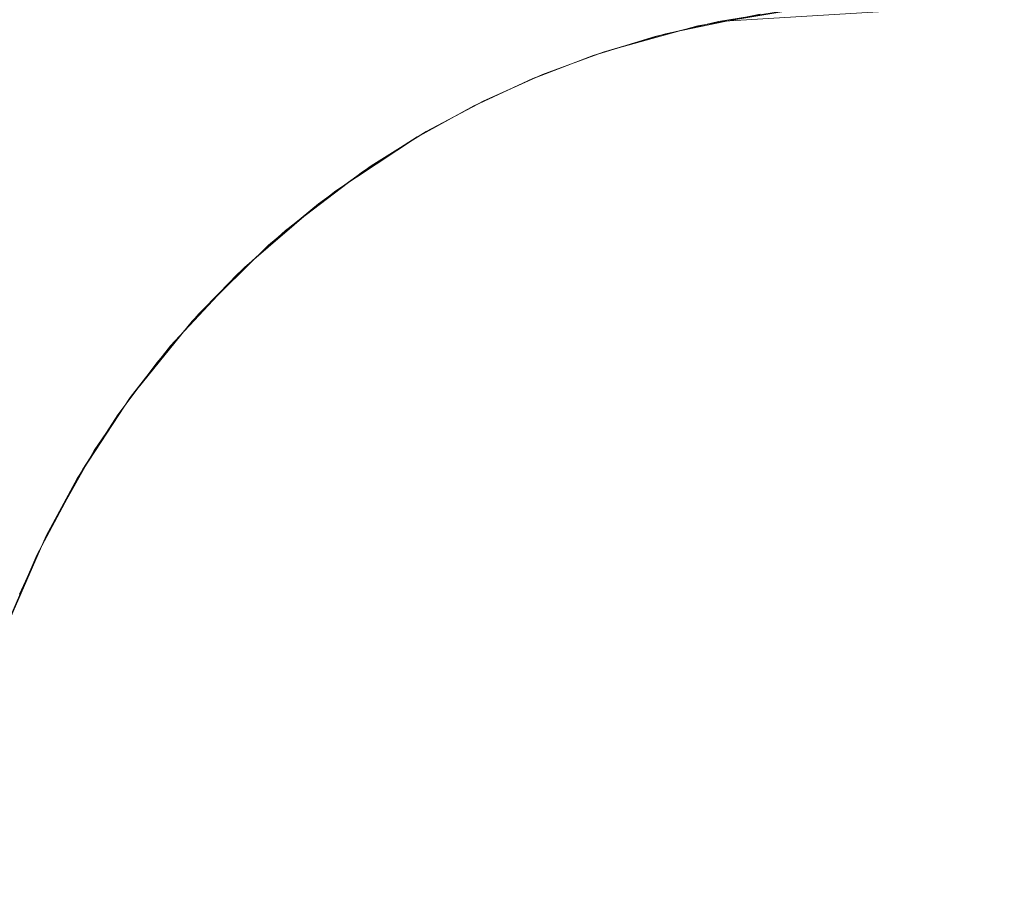
# Model space of a CAD drawing. Extents: x -773 to -676, y -73 to 38.
# Drawn here: x -728 to -724, y -24 to -21 of the extents above; entities that cross this region are included whole.
import ezdxf

# ---------------------------------------------------------------- set-up
doc = ezdxf.new("R2010")
doc.units = 0
doc.header["$LTSCALE"] = 500
doc.header["$MEASUREMENT"] = 0
doc.layers.add('EXC-CHROM', color=7, linetype='Continuous')

msp = doc.modelspace()

# ---------------------------------------------------------------- linework, layer by layer
at = {"layer": 'EXC-CHROM', "lineweight": 0}
for points, invisible_edges in [([(-729.35, 22.8314, -70.8421), (-724.5294, 23.0759, -70.8421), (-727.7462, -72.1154, -70.8422), (-729.35, 22.8314, -70.8421)], 14), ([(-727.7462, -72.1154, -70.8422), (-724.5294, 23.0759, -70.8421), (-722.92, -72.1969, -70.8422), (-727.7462, -72.1154, -70.8422)], 11), ([(-727.7462, 22.9672, -63.8421), (-726.1387, -72.1969, -63.8422), (-724.5294, 23.0759, -63.8421), (-727.7462, 22.9672, -63.8421)], 15), ([(-726.1387, -72.1969, -63.8422), (-721.3125, -72.1154, -63.8422), (-724.5294, 23.0759, -63.8421), (-726.1387, -72.1969, -63.8422)], 15), ([(-719.7087, 22.8314, -70.8421), (-722.92, -72.1969, -70.8422), (-724.5294, 23.0759, -70.8421), (-719.7087, 22.8314, -70.8421)], 11), ([(-718.1104, 22.6415, -63.8421), (-724.5294, 23.0759, -63.8421), (-721.3125, -72.1154, -63.8422), (-718.1104, 22.6415, -63.8421)], 15), ([(-729.35, -71.9796, -63.8422), (-726.1387, -72.1969, -63.8422), (-727.7462, 22.9672, -63.8421), (-729.35, -71.9796, -63.8422)], 15), ([(-677.9628, -14.4707, 175.28), (-772.1031, -21.8791, 175.28), (-677.6481, -16.0492, 175.28), (-677.9628, -14.4707, 175.28)], 15), ([(-771.9849, -20.2739, 175.28), (-772.1031, -21.8791, 175.28), (-677.9628, -14.4707, 175.28), (-771.9849, -20.2739, 175.28)], 15), ([(-772.1669, -23.4874, 175.28), (-724.73, -21.3303, 175.28), (-677.6481, -16.0492, 175.28), (-772.1669, -23.4874, 175.28)], 15), ([(-772.1031, -21.8791, 175.28), (-772.1669, -23.4874, 175.28), (-677.6481, -16.0492, 175.28), (-772.1031, -21.8791, 175.28)], 15), ([(-724.0189, -17.1112, 301.8456), (-724.7814, -17.1487, 301.8512), (-717.2664, -23.009, 301.8512), (-724.0189, -17.1112, 301.8456)], 15), ([(-725.2875, -17.1323, 301.8456), (-726.0327, -17.2981, 301.8512), (-717.1599, -25.5181, 301.8512), (-725.2875, -17.1323, 301.8456)], 15), ([(-717.0852, -24.7665, 301.8499), (-725.2875, -17.1323, 301.8456), (-717.1599, -25.5181, 301.8512), (-717.0852, -24.7665, 301.8499)], 15), ([(-724.7814, -17.1487, 301.8512), (-725.2875, -17.1323, 301.8456), (-717.0852, -24.7665, 301.8499), (-724.7814, -17.1487, 301.8512)], 15), ([(-717.0557, -24.2594, 301.8456), (-724.7814, -17.1487, 301.8512), (-717.0852, -24.7665, 301.8499), (-717.0557, -24.2594, 301.8456)], 15), ([(-717.1769, -23.5056, 301.8512), (-724.7814, -17.1487, 301.8512), (-717.0557, -24.2594, 301.8456), (-717.1769, -23.5056, 301.8512)], 15), ([(-717.2664, -23.009, 301.8512), (-724.7814, -17.1487, 301.8512), (-717.1769, -23.5056, 301.8512), (-717.2664, -23.009, 301.8512)], 15), ([(-726.0327, -17.2981, 301.8512), (-726.5231, -17.4169, 301.8512), (-717.4254, -26.7499, 301.8512), (-726.0327, -17.2981, 301.8512)], 15), ([(-717.2941, -26.2627, 301.8512), (-726.0327, -17.2981, 301.8512), (-717.4254, -26.7499, 301.8512), (-717.2941, -26.2627, 301.8512)], 15), ([(-717.1599, -25.5181, 301.8512), (-726.0327, -17.2981, 301.8512), (-717.2941, -26.2627, 301.8512), (-717.1599, -25.5181, 301.8512)], 15), ([(-726.5231, -17.4169, 301.8512), (-727.4785, -17.7363, 301.8499), (-717.4254, -26.7499, 301.8512), (-726.5231, -17.4169, 301.8512)], 15), ([(-727.4785, -17.7363, 301.8499), (-728.1526, -18.0878, 301.8512), (-717.7104, -27.7295, 301.839), (-727.4785, -17.7363, 301.8499)], 15), ([(-717.4254, -26.7499, 301.8512), (-727.4785, -17.7363, 301.8499), (-717.7104, -27.7295, 301.839), (-717.4254, -26.7499, 301.8512)], 15), ([(-728.1526, -18.0878, 301.8512), (-728.5845, -18.3487, 301.8512), (-717.8953, -27.9192, 301.8512), (-728.1526, -18.0878, 301.8512)], 15), ([(-717.7104, -27.7295, 301.839), (-728.1526, -18.0878, 301.8512), (-717.8953, -27.9192, 301.8512), (-717.7104, -27.7295, 301.839)], 15), ([(-728.5845, -18.3487, 301.8512), (-729.0261, -18.5963, 301.8456), (-717.8953, -27.9192, 301.8512), (-728.5845, -18.3487, 301.8512)], 15), ([(-729.0261, -18.5963, 301.8456), (-729.5782, -19.1235, 301.8512), (-718.257, -28.5878, 301.8499), (-729.0261, -18.5963, 301.8456)], 15), ([(-717.8953, -27.9192, 301.8512), (-729.0261, -18.5963, 301.8456), (-718.257, -28.5878, 301.8499), (-717.8953, -27.9192, 301.8512)], 15), ([(-729.5782, -19.1235, 301.8512), (-730.106, -19.6592, 301.851), (-719.0395, -29.58, 301.8512), (-729.5782, -19.1235, 301.8512)], 15), ([(-718.5168, -29.0243, 301.8456), (-729.5782, -19.1235, 301.8512), (-719.0395, -29.58, 301.8512), (-718.5168, -29.0243, 301.8456)], 15), ([(-718.257, -28.5878, 301.8499), (-729.5782, -19.1235, 301.8512), (-718.5168, -29.0243, 301.8456), (-718.257, -28.5878, 301.8499)], 15), ([(-730.5768, -20.2581, 301.8512), (-719.0395, -29.58, 301.8512), (-730.106, -19.6592, 301.851), (-730.5768, -20.2581, 301.8512)], 15), ([(-724.2884, -21.3331, 174.2801), (-772.1031, -21.8791, 174.2801), (-771.9849, -20.2739, 174.2801), (-724.2884, -21.3331, 174.2801)], 15), ([(-730.8558, -20.6785, 301.8512), (-719.7646, -30.2747, 301.8512), (-730.5768, -20.2581, 301.8512), (-730.8558, -20.6785, 301.8512)], 15), ([(-719.3887, -29.9382, 301.8512), (-719.0395, -29.58, 301.8512), (-730.5768, -20.2581, 301.8512), (-719.3887, -29.9382, 301.8512)], 15), ([(-719.7646, -30.2747, 301.8512), (-719.3887, -29.9382, 301.8512), (-730.5768, -20.2581, 301.8512), (-719.7646, -30.2747, 301.8512)], 15), ([(-731.1057, -21.1169, 301.8512), (-719.7646, -30.2747, 301.8512), (-730.8558, -20.6785, 301.8512), (-731.1057, -21.1169, 301.8512)], 15), ([(-731.5132, -22.0394, 301.8512), (-720.1625, -30.5849, 301.8512), (-731.1057, -21.1169, 301.8512), (-731.5132, -22.0394, 301.8512)], 15), ([(-720.1625, -30.5849, 301.8512), (-719.7646, -30.2747, 301.8512), (-731.1057, -21.1169, 301.8512), (-720.1625, -30.5849, 301.8512)], 15), ([(-772.6019, -22.9496, 177.6201), (-727.3172, -22.9039, 177.6201), (-772.5196, -21.3269, 177.6201), (-772.6019, -22.9496, 177.6201)], 15), ([(-772.6019, -22.9496, 176.8201), (-772.5196, -21.3269, 176.8201), (-727.3158, -22.9014, 176.8201), (-772.6019, -22.9496, 176.8201)], 15), ([(-725.3444, -21.428, 177.6201), (-725.0238, -21.362, 177.6201), (-772.5196, -21.3269, 177.6201), (-725.3444, -21.428, 177.6201)], 15), ([(-725.5549, -21.4902, 177.6201), (-725.3444, -21.428, 177.6201), (-772.5196, -21.3269, 177.6201), (-725.5549, -21.4902, 177.6201)], 15), ([(-725.7608, -21.5665, 177.6201), (-725.5549, -21.4902, 177.6201), (-772.5196, -21.3269, 177.6201), (-725.7608, -21.5665, 177.6201)], 15), ([(-725.9611, -21.6565, 177.6201), (-725.7608, -21.5665, 177.6201), (-772.5196, -21.3269, 177.6201), (-725.9611, -21.6565, 177.6201)], 15), ([(-726.1547, -21.7598, 177.6201), (-725.9611, -21.6565, 177.6201), (-772.5196, -21.3269, 177.6201), (-726.1547, -21.7598, 177.6201)], 15), ([(-726.341, -21.8759, 177.6201), (-726.1547, -21.7598, 177.6201), (-772.5196, -21.3269, 177.6201), (-726.341, -21.8759, 177.6201)], 15), ([(-726.5205, -22.0056, 177.6201), (-726.341, -21.8759, 177.6201), (-772.5196, -21.3269, 177.6201), (-726.5205, -22.0056, 177.6201)], 15), ([(-726.7688, -22.2189, 177.6201), (-726.5205, -22.0056, 177.6201), (-772.5196, -21.3269, 177.6201), (-726.7688, -22.2189, 177.6201)], 15), ([(-726.9227, -22.3754, 177.6201), (-726.7688, -22.2189, 177.6201), (-772.5196, -21.3269, 177.6201), (-726.9227, -22.3754, 177.6201)], 15), ([(-727.0657, -22.542, 177.6201), (-726.9227, -22.3754, 177.6201), (-772.5196, -21.3269, 177.6201), (-727.0657, -22.542, 177.6201)], 15), ([(-727.1971, -22.7179, 177.6201), (-727.0657, -22.542, 177.6201), (-772.5196, -21.3269, 177.6201), (-727.1971, -22.7179, 177.6201)], 15), ([(-727.3172, -22.9039, 177.6201), (-727.1971, -22.7179, 177.6201), (-772.5196, -21.3269, 177.6201), (-727.3172, -22.9039, 177.6201)], 15), ([(-725.2349, -21.4017, 176.8201), (-772.5196, -21.3269, 176.8201), (-724.9103, -21.3466, 176.8201), (-725.2349, -21.4017, 176.8201)], 15), ([(-725.5522, -21.4894, 176.8201), (-772.5196, -21.3269, 176.8201), (-725.2349, -21.4017, 176.8201), (-725.5522, -21.4894, 176.8201)], 15), ([(-725.7599, -21.5661, 176.8201), (-772.5196, -21.3269, 176.8201), (-725.5522, -21.4894, 176.8201), (-725.7599, -21.5661, 176.8201)], 15), ([(-772.5196, -21.3269, 176.8201), (-725.7599, -21.5661, 176.8201), (-725.9602, -21.656, 176.8201), (-772.5196, -21.3269, 176.8201)], 15), ([(-726.1539, -21.7593, 176.8201), (-772.5196, -21.3269, 176.8201), (-725.9602, -21.656, 176.8201), (-726.1539, -21.7593, 176.8201)], 15), ([(-726.3403, -21.8754, 176.8201), (-772.5196, -21.3269, 176.8201), (-726.1539, -21.7593, 176.8201), (-726.3403, -21.8754, 176.8201)], 15), ([(-772.5196, -21.3269, 176.8201), (-726.3403, -21.8754, 176.8201), (-726.5183, -22.0038, 176.8201), (-772.5196, -21.3269, 176.8201)], 15), ([(-726.6873, -22.1439, 176.8201), (-772.5196, -21.3269, 176.8201), (-726.5183, -22.0038, 176.8201), (-726.6873, -22.1439, 176.8201)], 15), ([(-726.9208, -22.3734, 176.8201), (-772.5196, -21.3269, 176.8201), (-726.6873, -22.1439, 176.8201), (-726.9208, -22.3734, 176.8201)], 15), ([(-727.0651, -22.5413, 176.8201), (-772.5196, -21.3269, 176.8201), (-726.9208, -22.3734, 176.8201), (-727.0651, -22.5413, 176.8201)], 15), ([(-772.5196, -21.3269, 176.8201), (-727.0651, -22.5413, 176.8201), (-727.1965, -22.7171, 176.8201), (-772.5196, -21.3269, 176.8201)], 15), ([(-727.3158, -22.9014, 176.8201), (-772.5196, -21.3269, 176.8201), (-727.1965, -22.7171, 176.8201), (-727.3158, -22.9014, 176.8201)], 15), ([(-724.9485, -21.3513, 175.28), (-724.73, -21.3303, 175.28), (-772.1669, -23.4874, 175.28), (-724.9485, -21.3513, 175.28)], 15), ([(-772.1669, -23.4874, 174.2801), (-772.1031, -21.8791, 174.2801), (-724.2884, -21.3331, 174.2801), (-772.1669, -23.4874, 174.2801)], 15), ([(-725.1642, -21.3867, 174.2801), (-772.1669, -23.4874, 174.2801), (-724.2884, -21.3331, 174.2801), (-725.1642, -21.3867, 174.2801)], 15), ([(-725.1652, -21.3869, 175.28), (-724.9485, -21.3513, 175.28), (-772.1669, -23.4874, 175.28), (-725.1652, -21.3869, 175.28)], 15), ([(-725.2349, -21.4017, 176.8201), (-724.9103, -21.3466, 176.8201), (-725.0238, -21.362, 177.6201), (-725.2349, -21.4017, 176.8201)], 14), ([(-725.1652, -21.3869, 175.28), (-725.1642, -21.3867, 174.2801), (-724.9485, -21.3513, 175.28), (-725.1652, -21.3869, 175.28)], 11), ([(-725.1642, -21.3867, 174.2801), (-724.2884, -21.3331, 174.2801), (-724.9485, -21.3513, 175.28), (-725.1642, -21.3867, 174.2801)], 14), ([(-725.378, -21.4369, 174.2801), (-772.1669, -23.4874, 174.2801), (-725.1642, -21.3867, 174.2801), (-725.378, -21.4369, 174.2801)], 15), ([(-725.3789, -21.4371, 175.28), (-725.1652, -21.3869, 175.28), (-772.1669, -23.4874, 175.28), (-725.3789, -21.4371, 175.28)], 15), ([(-725.3789, -21.4371, 175.28), (-725.378, -21.4369, 174.2801), (-725.1652, -21.3869, 175.28), (-725.3789, -21.4371, 175.28)], 11), ([(-725.378, -21.4369, 174.2801), (-725.1642, -21.3867, 174.2801), (-725.1652, -21.3869, 175.28), (-725.378, -21.4369, 174.2801)], 14), ([(-725.3444, -21.428, 177.6201), (-725.2349, -21.4017, 176.8201), (-725.0238, -21.362, 177.6201), (-725.3444, -21.428, 177.6201)], 11), ([(-725.5522, -21.4894, 176.8201), (-725.2349, -21.4017, 176.8201), (-725.3444, -21.428, 177.6201), (-725.5522, -21.4894, 176.8201)], 14), ([(-772.1669, -23.4874, 174.2801), (-725.378, -21.4369, 174.2801), (-725.5878, -21.5013, 174.2801), (-772.1669, -23.4874, 174.2801)], 15), ([(-725.5887, -21.5016, 175.28), (-725.3789, -21.4371, 175.28), (-772.1669, -23.4874, 175.28), (-725.5887, -21.5016, 175.28)], 15), ([(-725.5887, -21.5016, 175.28), (-725.5878, -21.5013, 174.2801), (-725.3789, -21.4371, 175.28), (-725.5887, -21.5016, 175.28)], 11), ([(-725.5878, -21.5013, 174.2801), (-725.378, -21.4369, 174.2801), (-725.3789, -21.4371, 175.28), (-725.5878, -21.5013, 174.2801)], 14), ([(-725.5549, -21.4902, 177.6201), (-725.5522, -21.4894, 176.8201), (-725.3444, -21.428, 177.6201), (-725.5549, -21.4902, 177.6201)], 11), ([(-725.7928, -21.5798, 174.2801), (-772.1669, -23.4874, 174.2801), (-725.5878, -21.5013, 174.2801), (-725.7928, -21.5798, 174.2801)], 15), ([(-725.7937, -21.5802, 175.28), (-725.5887, -21.5016, 175.28), (-772.1669, -23.4874, 175.28), (-725.7937, -21.5802, 175.28)], 15), ([(-725.7937, -21.5802, 175.28), (-725.7928, -21.5798, 174.2801), (-725.5887, -21.5016, 175.28), (-725.7937, -21.5802, 175.28)], 11), ([(-725.7928, -21.5798, 174.2801), (-725.5878, -21.5013, 174.2801), (-725.5887, -21.5016, 175.28), (-725.7928, -21.5798, 174.2801)], 14), ([(-725.7608, -21.5665, 177.6201), (-725.7599, -21.5661, 176.8201), (-725.5549, -21.4902, 177.6201), (-725.7608, -21.5665, 177.6201)], 11), ([(-725.7599, -21.5661, 176.8201), (-725.5522, -21.4894, 176.8201), (-725.5549, -21.4902, 177.6201), (-725.7599, -21.5661, 176.8201)], 14), ([(-725.9921, -21.6719, 174.2801), (-772.1669, -23.4874, 174.2801), (-725.7928, -21.5798, 174.2801), (-725.9921, -21.6719, 174.2801)], 15), ([(-725.993, -21.6723, 175.28), (-725.7937, -21.5802, 175.28), (-772.1669, -23.4874, 175.28), (-725.993, -21.6723, 175.28)], 15), ([(-725.993, -21.6723, 175.28), (-725.9921, -21.6719, 174.2801), (-725.7937, -21.5802, 175.28), (-725.993, -21.6723, 175.28)], 11), ([(-725.9921, -21.6719, 174.2801), (-725.7928, -21.5798, 174.2801), (-725.7937, -21.5802, 175.28), (-725.9921, -21.6719, 174.2801)], 14), ([(-725.9611, -21.6565, 177.6201), (-725.9602, -21.656, 176.8201), (-725.7608, -21.5665, 177.6201), (-725.9611, -21.6565, 177.6201)], 11), ([(-725.9602, -21.656, 176.8201), (-725.7599, -21.5661, 176.8201), (-725.7608, -21.5665, 177.6201), (-725.9602, -21.656, 176.8201)], 14), ([(-772.1669, -23.4874, 174.2801), (-725.9921, -21.6719, 174.2801), (-726.1847, -21.7773, 174.2801), (-772.1669, -23.4874, 174.2801)], 15), ([(-726.1871, -21.7788, 175.28), (-725.993, -21.6723, 175.28), (-772.1669, -23.4874, 175.28), (-726.1871, -21.7788, 175.28)], 15), ([(-726.1871, -21.7788, 175.28), (-726.1847, -21.7773, 174.2801), (-725.993, -21.6723, 175.28), (-726.1871, -21.7788, 175.28)], 11), ([(-726.1847, -21.7773, 174.2801), (-725.9921, -21.6719, 174.2801), (-725.993, -21.6723, 175.28), (-726.1847, -21.7773, 174.2801)], 14), ([(-726.1547, -21.7598, 177.6201), (-726.1539, -21.7593, 176.8201), (-725.9611, -21.6565, 177.6201), (-726.1547, -21.7598, 177.6201)], 11), ([(-726.1539, -21.7593, 176.8201), (-725.9602, -21.656, 176.8201), (-725.9611, -21.6565, 177.6201), (-726.1539, -21.7593, 176.8201)], 14), ([(-726.3698, -21.8954, 174.2801), (-772.1669, -23.4874, 174.2801), (-726.1847, -21.7773, 174.2801), (-726.3698, -21.8954, 174.2801)], 15), ([(-726.46, -21.9597, 175.28), (-726.1871, -21.7788, 175.28), (-772.1669, -23.4874, 175.28), (-726.46, -21.9597, 175.28)], 15), ([(-726.46, -21.9597, 175.28), (-726.3698, -21.8954, 174.2801), (-726.1871, -21.7788, 175.28), (-726.46, -21.9597, 175.28)], 11), ([(-726.3698, -21.8954, 174.2801), (-726.1847, -21.7773, 174.2801), (-726.1871, -21.7788, 175.28), (-726.3698, -21.8954, 174.2801)], 14), ([(-726.341, -21.8759, 177.6201), (-726.3403, -21.8754, 176.8201), (-726.1547, -21.7598, 177.6201), (-726.341, -21.8759, 177.6201)], 11), ([(-726.3403, -21.8754, 176.8201), (-726.1539, -21.7593, 176.8201), (-726.1547, -21.7598, 177.6201), (-726.3403, -21.8754, 176.8201)], 14), ([(-726.5205, -22.0056, 177.6201), (-726.5183, -22.0038, 176.8201), (-726.341, -21.8759, 177.6201), (-726.5205, -22.0056, 177.6201)], 11), ([(-726.5183, -22.0038, 176.8201), (-726.3403, -21.8754, 176.8201), (-726.341, -21.8759, 177.6201), (-726.5183, -22.0038, 176.8201)], 14), ([(-726.6298, -22.0942, 174.2801), (-772.1669, -23.4874, 174.2801), (-726.3698, -21.8954, 174.2801), (-726.6298, -22.0942, 174.2801)], 15), ([(-726.6298, -22.0942, 174.2801), (-726.3698, -21.8954, 174.2801), (-726.46, -21.9597, 175.28), (-726.6298, -22.0942, 174.2801)], 14), ([(-726.632, -22.096, 175.28), (-726.46, -21.9597, 175.28), (-772.1669, -23.4874, 175.28), (-726.632, -22.096, 175.28)], 15), ([(-726.632, -22.096, 175.28), (-726.6298, -22.0942, 174.2801), (-726.46, -21.9597, 175.28), (-726.632, -22.096, 175.28)], 11), ([(-726.7688, -22.2189, 177.6201), (-726.6873, -22.1439, 176.8201), (-726.5205, -22.0056, 177.6201), (-726.7688, -22.2189, 177.6201)], 11), ([(-726.6873, -22.1439, 176.8201), (-726.5183, -22.0038, 176.8201), (-726.5205, -22.0056, 177.6201), (-726.6873, -22.1439, 176.8201)], 14), ([(-731.6692, -22.5192, 301.8512), (-721.2456, -31.2385, 301.8512), (-731.5132, -22.0394, 301.8512), (-731.6692, -22.5192, 301.8512)], 15), ([(-721.2456, -31.2385, 301.8512), (-720.1625, -30.5849, 301.8512), (-731.5132, -22.0394, 301.8512), (-721.2456, -31.2385, 301.8512)], 15), ([(-726.7938, -22.2429, 174.2801), (-772.1669, -23.4874, 174.2801), (-726.6298, -22.0942, 174.2801), (-726.7938, -22.2429, 174.2801)], 15), ([(-726.7958, -22.2449, 175.28), (-726.632, -22.096, 175.28), (-772.1669, -23.4874, 175.28), (-726.7958, -22.2449, 175.28)], 15), ([(-726.7958, -22.2449, 175.28), (-726.7938, -22.2429, 174.2801), (-726.632, -22.096, 175.28), (-726.7958, -22.2449, 175.28)], 10), ([(-726.7938, -22.2429, 174.2801), (-726.6298, -22.0942, 174.2801), (-726.632, -22.096, 175.28), (-726.7938, -22.2429, 174.2801)], 14), ([(-726.9208, -22.3734, 176.8201), (-726.6873, -22.1439, 176.8201), (-726.7688, -22.2189, 177.6201), (-726.9208, -22.3734, 176.8201)], 14), ([(-726.9227, -22.3754, 177.6201), (-726.9208, -22.3734, 176.8201), (-726.7688, -22.2189, 177.6201), (-726.9227, -22.3754, 177.6201)], 10), ([(-772.1669, -23.4874, 174.2801), (-726.7938, -22.2429, 174.2801), (-726.946, -22.4011, 174.2801), (-772.1669, -23.4874, 174.2801)], 15), ([(-727.0187, -22.4847, 175.28), (-726.7958, -22.2449, 175.28), (-772.1669, -23.4874, 175.28), (-727.0187, -22.4847, 175.28)], 15), ([(-727.0187, -22.4847, 175.28), (-726.946, -22.4011, 174.2801), (-726.7958, -22.2449, 175.28), (-727.0187, -22.4847, 175.28)], 11), ([(-726.946, -22.4011, 174.2801), (-726.7938, -22.2429, 174.2801), (-726.7958, -22.2449, 175.28), (-726.946, -22.4011, 174.2801)], 14), ([(-727.0657, -22.542, 177.6201), (-727.0651, -22.5413, 176.8201), (-726.9227, -22.3754, 177.6201), (-727.0657, -22.542, 177.6201)], 11), ([(-727.0651, -22.5413, 176.8201), (-726.9208, -22.3734, 176.8201), (-726.9227, -22.3754, 177.6201), (-727.0651, -22.5413, 176.8201)], 14), ([(-727.1523, -22.6553, 174.2801), (-772.1669, -23.4874, 174.2801), (-726.946, -22.4011, 174.2801), (-727.1523, -22.6553, 174.2801)], 15), ([(-727.1523, -22.6553, 174.2801), (-726.946, -22.4011, 174.2801), (-727.0187, -22.4847, 175.28), (-727.1523, -22.6553, 174.2801)], 14), ([(-727.1551, -22.6591, 175.28), (-727.0187, -22.4847, 175.28), (-772.1669, -23.4874, 175.28), (-727.1551, -22.6591, 175.28)], 15), ([(-727.1551, -22.6591, 175.28), (-727.1523, -22.6553, 174.2801), (-727.0187, -22.4847, 175.28), (-727.1551, -22.6591, 175.28)], 11), ([(-731.7917, -23.0062, 301.8512), (-721.2456, -31.2385, 301.8512), (-731.6692, -22.5192, 301.8512), (-731.7917, -23.0062, 301.8512)], 15), ([(-727.1971, -22.7179, 177.6201), (-727.1965, -22.7171, 176.8201), (-727.0657, -22.542, 177.6201), (-727.1971, -22.7179, 177.6201)], 11), ([(-727.1965, -22.7171, 176.8201), (-727.0651, -22.5413, 176.8201), (-727.0657, -22.542, 177.6201), (-727.1965, -22.7171, 176.8201)], 14), ([(-727.277, -22.8383, 174.2801), (-772.1669, -23.4874, 174.2801), (-727.1523, -22.6553, 174.2801), (-727.277, -22.8383, 174.2801)], 15), ([(-727.3345, -22.9329, 175.28), (-727.1551, -22.6591, 175.28), (-772.1669, -23.4874, 175.28), (-727.3345, -22.9329, 175.28)], 15), ([(-727.3345, -22.9329, 175.28), (-727.277, -22.8383, 174.2801), (-727.1551, -22.6591, 175.28), (-727.3345, -22.9329, 175.28)], 11), ([(-727.277, -22.8383, 174.2801), (-727.1523, -22.6553, 174.2801), (-727.1551, -22.6591, 175.28), (-727.277, -22.8383, 174.2801)], 14), ([(-727.3172, -22.9039, 177.6201), (-727.3158, -22.9014, 176.8201), (-727.1971, -22.7179, 177.6201), (-727.3172, -22.9039, 177.6201)], 11), ([(-727.3158, -22.9014, 176.8201), (-727.1965, -22.7171, 176.8201), (-727.1971, -22.7179, 177.6201), (-727.3158, -22.9014, 176.8201)], 14), ([(-727.4376, -23.1235, 174.2801), (-772.1669, -23.4874, 174.2801), (-727.277, -22.8383, 174.2801), (-727.4376, -23.1235, 174.2801)], 15), ([(-727.4376, -23.1235, 174.2801), (-727.277, -22.8383, 174.2801), (-727.3345, -22.9329, 175.28), (-727.4376, -23.1235, 174.2801)], 14), ([(-727.4709, -23.1923, 176.8201), (-772.6019, -22.9496, 176.8201), (-727.3158, -22.9014, 176.8201), (-727.4709, -23.1923, 176.8201)], 15), ([(-727.4711, -23.1927, 177.6201), (-727.3172, -22.9039, 177.6201), (-772.6019, -22.9496, 177.6201), (-727.4711, -23.1927, 177.6201)], 15), ([(-727.4711, -23.1927, 177.6201), (-727.4709, -23.1923, 176.8201), (-727.3172, -22.9039, 177.6201), (-727.4711, -23.1927, 177.6201)], 11), ([(-727.4709, -23.1923, 176.8201), (-727.3158, -22.9014, 176.8201), (-727.3172, -22.9039, 177.6201), (-727.4709, -23.1923, 176.8201)], 14), ([(-727.5577, -23.3945, 177.6201), (-727.4711, -23.1927, 177.6201), (-772.6019, -22.9496, 177.6201), (-727.5577, -23.3945, 177.6201)], 15), ([(-727.5574, -23.3936, 176.8201), (-772.6019, -22.9496, 176.8201), (-727.4709, -23.1923, 176.8201), (-727.5574, -23.3936, 176.8201)], 15), ([(-727.4397, -23.1277, 175.28), (-727.3345, -22.9329, 175.28), (-772.1669, -23.4874, 175.28), (-727.4397, -23.1277, 175.28)], 15), ([(-727.4397, -23.1277, 175.28), (-727.4376, -23.1235, 174.2801), (-727.3345, -22.9329, 175.28), (-727.4397, -23.1277, 175.28)], 11), ([(-731.9135, -23.753, 301.8512), (-721.7009, -31.4443, 301.8512), (-731.7917, -23.0062, 301.8512), (-731.9135, -23.753, 301.8512)], 15), ([(-721.7009, -31.4443, 301.8512), (-721.2456, -31.2385, 301.8512), (-731.7917, -23.0062, 301.8512), (-721.7009, -31.4443, 301.8512)], 15), ([(-772.1317, -26.7059, 174.2801), (-772.1669, -23.4874, 174.2801), (-727.4376, -23.1235, 174.2801), (-772.1317, -26.7059, 174.2801)], 15), ([(-772.1317, -26.7059, 175.28), (-727.4397, -23.1277, 175.28), (-772.1669, -23.4874, 175.28), (-772.1317, -26.7059, 175.28)], 15), ([(-727.5297, -23.3249, 174.2801), (-772.1317, -26.7059, 174.2801), (-727.4376, -23.1235, 174.2801), (-727.5297, -23.3249, 174.2801)], 15), ([(-727.5704, -23.4278, 175.28), (-727.4397, -23.1277, 175.28), (-772.1317, -26.7059, 175.28), (-727.5704, -23.4278, 175.28)], 15), ([(-727.5704, -23.4278, 175.28), (-727.5297, -23.3249, 174.2801), (-727.4397, -23.1277, 175.28), (-727.5704, -23.4278, 175.28)], 11), ([(-727.5297, -23.3249, 174.2801), (-727.4376, -23.1235, 174.2801), (-727.4397, -23.1277, 175.28), (-727.5297, -23.3249, 174.2801)], 14), ([(-727.5577, -23.3945, 177.6201), (-727.5574, -23.3936, 176.8201), (-727.4711, -23.1927, 177.6201), (-727.5577, -23.3945, 177.6201)], 11), ([(-727.5574, -23.3936, 176.8201), (-727.4709, -23.1923, 176.8201), (-727.4711, -23.1927, 177.6201), (-727.5574, -23.3936, 176.8201)], 14), ([(-731.9587, -24.5108, 301.8512), (-723.1522, -31.875, 301.8512), (-731.9135, -23.753, 301.8512), (-731.9587, -24.5108, 301.8512)], 15), ([(-723.1522, -31.875, 301.8512), (-721.7009, -31.4443, 301.8512), (-731.9135, -23.753, 301.8512), (-723.1522, -31.875, 301.8512)], 15)]:
    msp.add_3dface(points, dxfattribs=dict(at, invisible_edges=invisible_edges))

doc.saveas('drawing.dxf')
